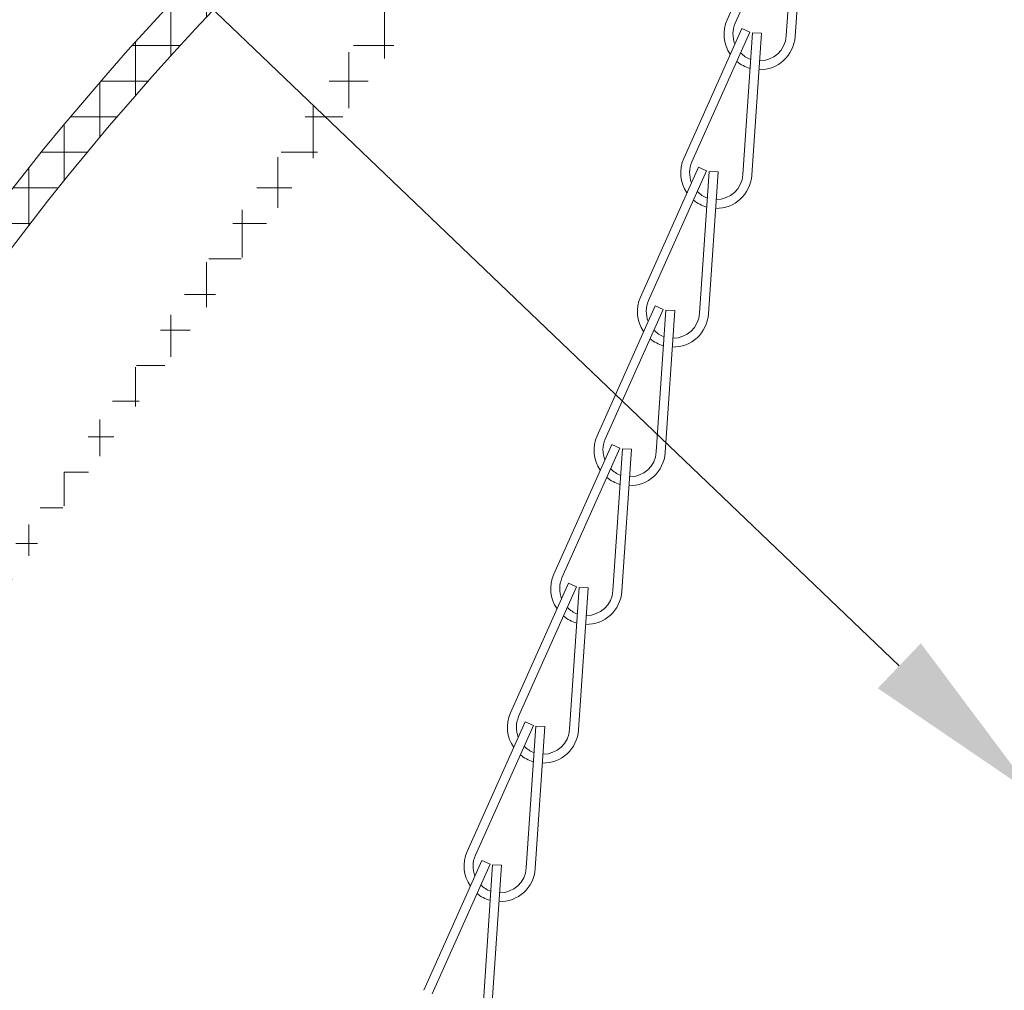
# Model space of a CAD drawing. Extents: x -33 to 81, y -84 to 46.
# Drawn here: x 55 to 58, y -54 to -51 of the extents above; entities that cross this region are included whole.
import ezdxf

# ---------------------------------------------------------------- set-up
doc = ezdxf.new("R2010")
doc.units = 0
doc.header["$LTSCALE"] = 0.1
doc.header["$MEASUREMENT"] = 0
doc.layers.get('0').update_dxf_attribs({"linetype": 'CONTINUOUS', "lineweight": 15})
doc.layers.get('DEFPOINTS').update_dxf_attribs({"linetype": 'CONTINUOUS'})
doc.layers.add('Text', color=7, linetype='CONTINUOUS', lineweight=15)
doc.styles.add('ROMAND', font='romand.shx', dxfattribs={"oblique": 15})
doc.dimstyles.new('ROMAND', dxfattribs={"dimscale": 6, "dimtxt": 0.125, "dimasz": 0.125, "dimexe": 0.0625, "dimexo": 0.0625, "dimgap": 0.0625, "dimtad": 0, "dimtih": 1, "dimtoh": 1, "dimdec": 3, "dimzin": 0, "dimdsep": 46, "dimlunit": 4, "dimtxsty": 'ROMAND', "dimcen": 0, "dimadec": 0, "dimazin": 0, "dimtfac": 1, "dimtdec": 3, "dimtofl": 0, "dimtmove": 0, "dimatfit": 3, "dimfxl": 0, "dimtolj": 1, "dimtzin": 0, "dimarcsym": 0})

# ---------------------------------------------------------------- blocks, each defined once
blk = doc.blocks.new('*D276')
at = {"layer": 'DEFPOINTS', "color": 0}
for p in [(58.20664648048397, -53.24525208935079), (58.56791327380117, -53.59091999941251)]:
    blk.add_point(p, dxfattribs=at)
at = {"layer": 'Text', "color": 0, "lineweight": -2}
for p, q in [((54.38421828847541, -50.21578406527597), (55.04046828847561, -50.21578406527597)), ((55.04046828847561, -50.21578406527597), (57.73248381425526, -52.79156295739491))]:
    blk.add_line(p, q, dxfattribs=at)
at = {"layer": 'Text', "color": 0}
blk.add_solid([(57.80809866958124, -52.71253584635679), (57.65686895892928, -52.87059006843303), (58.20664648048397, -53.24525208935079)], dxfattribs=at)
at = {"layer": 'Text', "color": 0, "insert": (51.29854110876283, -50.21578406527597), "char_height": 0.65625, "attachment_point": 5, "style": 'ROMAND'}
blk.add_mtext('\\A1;CAPACITOR\\P& STARTER', dxfattribs=at)
blk = doc.blocks.new('*D259')
at = {"layer": 'DEFPOINTS', "color": 0}
for p in [(55.85921025621196, -54.67881879071405), (57.46034290207161, -54.67881879071405)]:
    blk.add_point(p, dxfattribs=at)
at = {"layer": 'Text', "color": 0, "lineweight": -2}
blk.add_line((51.86253929373713, -54.67881879071405), (55.20296025621196, -54.67881879071405), dxfattribs=at)
at = {"layer": 'Text', "color": 0}
blk.add_solid([(55.20296025621196, -54.56944379071405), (55.20296025621196, -54.78819379071405), (55.85921025621196, -54.67881879071405)], dxfattribs=at)
at = {"layer": 'Text', "color": 0, "insert": (47.00510735081497, -54.67881879071405), "char_height": 0.65625, "attachment_point": 5, "style": 'ROMAND'}
blk.add_mtext('\\A1;SAFETY CHAIN\\Pw/ HEAT SHRUNK\\PLATEX SLEEVE', dxfattribs=at)

msp = doc.modelspace()

# ---------------------------------------------------------------- hatches: boundary and pattern name
h = msp.add_hatch()
h.set_pattern_fill('ANSI37', color=8, angle=45, style=0)
h.set_pattern_definition([(90, (-10.82713653546201, -58.11165203824527), (-0.125, 2.775557561562891e-17), []), (180, (-10.82713653546201, -58.11165203824527), (-2.775557561562891e-17, -0.125), [])])
edge = h.paths.add_edge_path()
edge.add_line((56.87204091995017, -49.26083816454158), (56.72488635033083, -49.26691937835838))
edge.add_line((52.49466536203534, -55.51032482275798), (52.54051519068998, -55.51029542416421))
edge.add_line((52.49259749861648, -55.38531020355794), (52.54046805092532, -55.38527950929011))
edge.add_line((57.05609475667939, -49.07336983665996), (57.05609475667942, -48.51027950929009))
edge.add_arc((56.86859475667939, -49.07336983665996), 0.1875000000000393, 271.0531292231059, 359.9999999999968)
edge.add_arc((62.38937634913601, -57.19962630486481), 9.747527180183042, 125.5294066737387, 168.5788137249992)
edge.add_arc((52.54046975667939, -55.20994820537842), 0.3003472222222227, 270.008667225371, 348.5788137250025)
edge.add_arc((52.52261167252596, -56.34260416585121), 0.8327484021057903, 91.92315751404696, 151.4788478375724)
edge.add_arc((50.58596330852539, -55.29016397944653), 1.371392526180272, 298.5211521624247, 331.4788478375789)
edge.add_arc((55.5232072878232, -64.37543609153047), 8.968750000000098, 118.5211521624247, 138.0955587548199)
edge.add_line((56.96234305092532, -48.51027950929009), (57.05609475667942, -48.51027950929009))
edge.add_arc((48.76092314519401, -58.34927950886569), 0.03599999999156829, 138.2944874099887, 270)
edge.add_arc((55.52320558206913, -64.37542017321985), 9.093750000000002, 118.5211521624247, 138.2946906862943)
edge.add_arc((50.5859616027712, -55.29014806113599), 1.246392526180318, 298.5211521624247, 331.478847837576)
edge.add_arc((52.52260996677189, -56.34258824754073), 0.9577484021058312, 91.79574229603232, 151.4788478375753)
edge.add_arc((52.54046805092532, -55.20993228706789), 0.175347222222224, 270, 348.5788137250008)
edge.add_arc((62.38937464338193, -57.19961038655438), 9.87252718018307, 125.4256419337096, 168.5788137249992)
edge.add_arc((56.70303247715925, -49.20572859830102), 0.06250000000007529, 93.99249145856523, 125.4256419336599)
edge.add_arc((56.93109305092532, -52.47330034262214), 3.338020833332711, 91.05312922270038, 93.99249145952834)
edge.add_arc((56.86859305092532, -49.07335391834937), 0.0625, 271.0531292574735, 360)
edge.add_line((56.93109305092532, -48.54152950929009), (56.93109305092532, -49.07335391834937))
edge.add_arc((56.96234305092532, -48.54152950929009), 0.03125, 90, 180)

# ---------------------------------------------------------------- linework, layer by layer
for p, q in [((57.33116495895712, -50.06393453360241), (57.12736115031743, -50.52051312221991)), ((57.35970112074569, -50.07667227164239), (57.15589731210606, -50.53325086025993)), ((57.36861970632123, -50.07888807346521), (57.33504418699454, -50.57775948425348)), ((57.39979916949557, -50.08098654342317), (57.366223650169, -50.57985795421155)), ((57.17893687024316, -50.55133397391393), (56.97513306160358, -51.00791256253123)), ((57.20747303203184, -50.56407171195377), (57.17893687024316, -50.55133397391393)), ((57.20747303203184, -50.56407171195377), (57.00366922339209, -51.0206503005713)), ((57.21639161760744, -50.56628751377667), (57.18281609828075, -51.065158924565)), ((57.2475710807816, -50.56838598373469), (57.21399556145503, -51.06725739452293)), ((57.2475710807816, -50.56838598373469), (57.21639161760744, -50.56628751377667)), ((57.02670878152924, -51.03873341422533), (56.82290497288961, -51.49531200284281)), ((57.05524494331787, -51.05147115226521), (56.85144113467818, -51.50804974088283)), ((57.05524494331787, -51.05147115226521), (57.02670878152924, -51.03873341422533)), ((57.06416352889347, -51.05368695408802), (57.03058800956672, -51.55255836487635)), ((57.09534299206775, -51.05578542404601), (57.06176747274112, -51.55465683483433)), ((57.09534299206775, -51.05578542404601), (57.06416352889347, -51.05368695408802)), ((56.87448069281533, -51.5261328545368), (56.6706768841757, -51.98271144315416)), ((56.90301685460395, -51.53887059257673), (56.69921304596426, -51.99544918119415)), ((56.90301685460395, -51.53887059257673), (56.87448069281533, -51.5261328545368)), ((56.91193544017955, -51.54108639439954), (56.87835992085292, -52.03995780518784)), ((56.94311490335372, -51.5431848643575), (56.90953938402715, -52.04205627514582)), ((56.94311490335372, -51.5431848643575), (56.91193544017955, -51.54108639439954)), ((56.72225260410142, -52.01353229484815), (56.51844879546173, -52.47011088346565)), ((56.75078876588999, -52.02627003288805), (56.54698495725035, -52.48284862150567)), ((56.75078876588999, -52.02627003288805), (56.72225260410142, -52.01353229484815)), ((56.75970735146559, -52.02848583471086), (56.72613183213895, -52.52735724549919)), ((56.79088681463993, -52.03058430466888), (56.75731129531324, -52.52945571545723)), ((56.79088681463993, -52.03058430466888), (56.75970735146559, -52.02848583471086)), ((56.57002451538751, -52.50093173515958), (56.36622070674787, -52.95751032377703)), ((56.59856067717607, -52.51366947319954), (56.39475686853638, -52.97024806181699)), ((56.59856067717607, -52.51366947319954), (56.57002451538751, -52.50093173515958)), ((56.60747926275173, -52.51588527502241), (56.57390374342504, -53.01475668581074)), ((56.6386587259259, -52.51798374498037), (56.60508320659932, -53.01685515576864)), ((56.6386587259259, -52.51798374498037), (56.60747926275173, -52.51588527502241)), ((56.41779642667354, -52.98833117547105), (56.21399261803396, -53.44490976408849)), ((56.44633258846211, -53.00106891351092), (56.24252877982247, -53.45764750212848)), ((56.44633258846211, -53.00106891351092), (56.41779642667354, -52.98833117547105)), ((56.45525117403776, -53.00328471533371), (56.42167565471107, -53.50215612612212)), ((56.48643063721205, -53.00538318529166), (56.45285511788541, -53.50425459608007)), ((56.48643063721205, -53.00538318529166), (56.45525117403776, -53.00328471533371)), ((56.26556833795963, -53.47573061578251), (56.06176452932005, -53.93230920439987)), ((56.29410449974831, -53.48846835382241), (56.09030069110856, -53.94504694243986)), ((56.29410449974831, -53.48846835382241), (56.26556833795963, -53.47573061578251)), ((56.30302308532385, -53.49068415564528), (56.26944756599722, -53.98955556643355)), ((56.33420254849808, -53.49278262560321), (56.3006270291715, -53.99165403639151)), ((56.33420254849808, -53.49278262560321), (56.30302308532385, -53.49068415564528))]:
    msp.add_line(p, q)
for centre, radius, start, end in [((62.38937464338199, -57.19961038655438), 9.87252718018307, 125.4256419337096, 168.5788137249992), ((62.38937634913601, -57.19962630486481), 9.747527180183042, 125.5294066737387, 168.5788137249992), ((57.24150579747187, -50.57146407437983), 0.125, 155.9453625990442, 214.4302409121219), ((57.24150579747187, -50.57146407437983), 0.09375, 155.9453625990442, 201.7613710460267), ((57.24150579747187, -50.57146407437983), 0.125, 268.8297116389895, 356.1496314694859), ((57.24150579747187, -50.57146407437983), 0.09375, 269.7240869024129, 356.1496314694892), ((57.24150579747187, -50.57146407437983), 0.09375, 224.6219793298889, 250.4265776800296), ((57.24150579747187, -50.57146407437983), 0.125, 230.1189624970356, 254.4230930466911), ((57.08927770875801, -51.05886351469127), 0.125, 155.9453625990442, 214.4302409121219), ((57.08927770875801, -51.05886351469127), 0.09375, 155.9453625990442, 201.7613710460267), ((57.08927770875801, -51.05886351469127), 0.125, 268.8297116389895, 356.1496314694859), ((57.08927770875801, -51.05886351469127), 0.09375, 269.7240869024129, 356.1496314694892), ((57.08927770875801, -51.05886351469127), 0.09375, 224.6219793298889, 250.4265776800296), ((57.08927770875801, -51.05886351469127), 0.125, 230.1189624970356, 254.4230930466911), ((56.93704962004399, -51.54626295500262), 0.125, 155.9453625990442, 214.4302409121219), ((56.93704962004399, -51.54626295500262), 0.09375, 155.9453625990442, 201.7613710460267), ((56.93704962004399, -51.54626295500262), 0.125, 268.8297116389895, 356.1496314694859), ((56.93704962004399, -51.54626295500262), 0.09375, 269.7240869024129, 356.1496314694892), ((56.93704962004399, -51.54626295500262), 0.09375, 224.6219793298889, 250.4265776800296), ((56.93704962004399, -51.54626295500262), 0.125, 230.1189624970356, 254.4230930466911), ((56.78482153133013, -52.03366239531414), 0.125, 155.9453625990442, 214.4302409121219), ((56.78482153133013, -52.03366239531414), 0.09375, 155.9453625990442, 201.7613710460267), ((56.78482153133013, -52.03366239531414), 0.09375, 269.7240869024129, 356.1496314694892), ((56.78482153133013, -52.03366239531414), 0.125, 268.8297116389895, 356.1496314694859), ((56.78482153133013, -52.03366239531414), 0.09375, 224.6219793298889, 250.4265776800296), ((56.78482153133013, -52.03366239531414), 0.125, 230.1189624970356, 254.4230930466911), ((56.63259344261616, -52.52106183562552), 0.125, 155.9453625990442, 214.4302409121219), ((56.63259344261616, -52.52106183562552), 0.09375, 155.9453625990442, 201.7613710460267), ((56.63259344261616, -52.52106183562552), 0.125, 268.8297116389895, 356.1496314694859), ((56.63259344261616, -52.52106183562552), 0.09375, 269.7240869024129, 356.1496314694892), ((56.63259344261616, -52.52106183562552), 0.09375, 224.6219793298889, 250.4265776800296), ((56.63259344261616, -52.52106183562552), 0.125, 230.1189624970356, 254.4230930466911), ((56.48036535390225, -53.00846127593698), 0.125, 155.9453625990442, 214.4302409121219), ((56.48036535390225, -53.00846127593698), 0.09375, 155.9453625990442, 201.7613710460267), ((56.48036535390225, -53.00846127593698), 0.125, 268.8297116389895, 356.1496314694859), ((56.48036535390225, -53.00846127593698), 0.09375, 269.7240869024129, 356.1496314694892), ((56.48036535390225, -53.00846127593698), 0.09375, 224.6219793298889, 250.4265776800296), ((56.48036535390225, -53.00846127593698), 0.125, 230.1189624970356, 254.4230930466911), ((56.32813726518828, -53.49586071624839), 0.125, 155.9453625990442, 214.4302409121219), ((56.32813726518828, -53.49586071624839), 0.09375, 155.9453625990442, 201.7613710460267), ((56.32813726518828, -53.49586071624839), 0.125, 268.8297116389895, 356.1496314694859), ((56.32813726518828, -53.49586071624839), 0.09375, 269.7240869024129, 356.1496314694892), ((56.32813726518828, -53.49586071624839), 0.09375, 224.6219793298889, 250.4265776800296), ((56.32813726518828, -53.49586071624839), 0.125, 230.1189624970356, 254.4230930466911)]:
    msp.add_arc(centre, radius, start, end)

# ---------------------------------------------------------------- dimensions: what is measured, and where the dimension line sits
at = {"layer": 'Text'}
for p1, p2, text, picture, middle in [((58.56791327380117, -53.59091999941251), (58.20664648048397, -53.24525208935079), 'CAPACITOR\\P& STARTER', '*D276', (51.29854110876283, -50.21578406527597)), ((57.46034290207161, -54.67881879071405), (55.85921025621196, -54.67881879071405), 'SAFETY CHAIN\\Pw/ HEAT SHRUNK\\PLATEX SLEEVE', '*D259', (47.00510735081497, -54.67881879071405))]:
    dim = msp.add_diameter_dim_2p(p1=p1, p2=p2, text=text, dimstyle='ROMAND', override={"dimscale": 5.25}, dxfattribs=at)
    dim.commit()
    dim.dimension.update_dxf_attribs({"geometry": picture, "text_midpoint": middle, "dimtype": 163})

doc.saveas('drawing.dxf')
